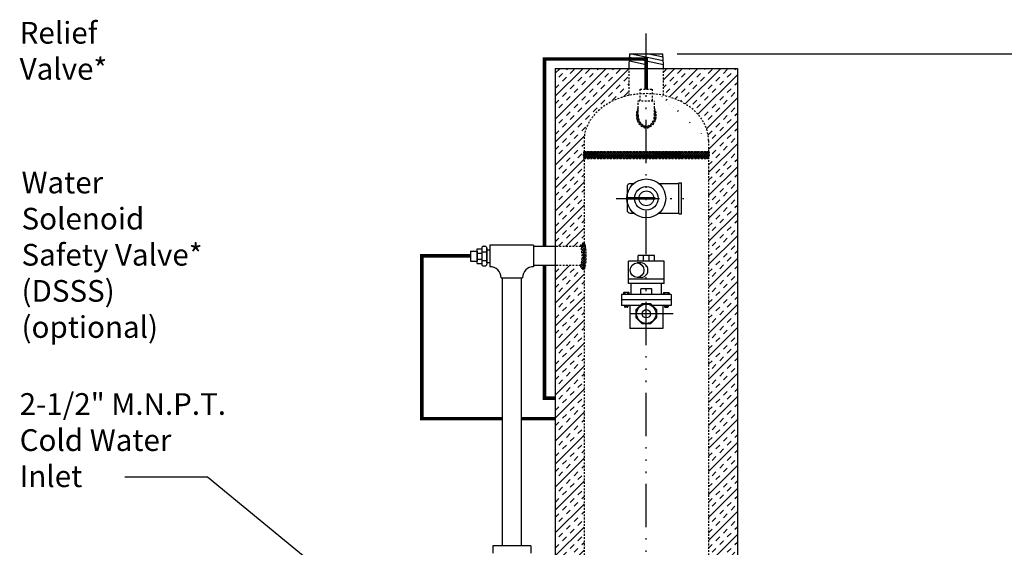
# Model space of a CAD drawing. Extents: x -413 to -171, y 291 to 478.
# Drawn here: x -280 to -212, y 375 to 411 of the extents above; entities that cross this region are included whole.
import ezdxf

# ---------------------------------------------------------------- set-up
doc = ezdxf.new("R2010")
doc.units = 0
doc.header["$LTSCALE"] = 0.25
doc.header["$MEASUREMENT"] = 0
doc.linetypes.add('ACAD_ISO14W100', pattern=[24, 12, -3, 0, -3, 0, -3, 0, -3])
doc.linetypes.add('HIDDENX2', pattern=[0.75, 0.5, -0.25])
doc.layers.get('0').update_dxf_attribs({"color": 250, "linetype": 'CONTINUOUS'})
doc.layers.get('Defpoints').update_dxf_attribs({"linetype": 'CONTINUOUS'})
for name, color, linetype in [('1', 1, 'CONTINUOUS'), ('C', 3, 'ACAD_ISO14W100'), ('DIM-TEXT', 3, 'CONTINUOUS'), ('H1', 6, 'CONTINUOUS'), ('H3', 3, 'HIDDENX2')]:
    doc.layers.add(name, color=color, linetype=linetype)
doc.styles.add('TXT', font='txt')
doc.dimstyles.new('Dim1', dxfattribs={"dimtxt": 2, "dimasz": 2, "dimexe": 1, "dimexo": 1, "dimgap": 1, "dimtad": 0, "dimtih": 1, "dimtoh": 1, "dimdec": 4, "dimzin": 0, "dimdsep": 46, "dimlunit": 5, "dimtxsty": 'TXT', "dimcen": 0, "dimclrd": 256, "dimclre": 256, "dimclrt": 4, "dimadec": 0, "dimazin": 0, "dimtfac": 1, "dimtdec": 4, "dimtmove": 0, "dimatfit": 2, "dimfxl": 0, "dimfrac": 2, "dimtolj": 1, "dimtzin": 0, "dimarcsym": 0})

# ---------------------------------------------------------------- blocks, each defined once
blk = doc.blocks.new('*D4')
at = {"layer": 'Defpoints', "color": 0}
for p in [(-235.691, 408.915), (-205.858, 408.915), (-230.083, 324.913)]:
    blk.add_point(p, dxfattribs=at)
at = {"layer": 'DIM-TEXT', "lineweight": -2}
for p, q in [((-234.691, 408.915), (-204.858, 408.915)), ((-205.858, 406.915), (-205.858, 370.914)), ((-205.858, 326.913), (-205.858, 362.914)), ((-229.083, 324.913), (-204.858, 324.913))]:
    blk.add_line(p, q, dxfattribs=at)
at = {"layer": 'DIM-TEXT'}
for points in [[(-206.191, 406.915), (-205.525, 406.915), (-205.858, 408.915)], [(-206.191, 326.913), (-205.525, 326.913), (-205.858, 324.913)]]:
    blk.add_solid(points, dxfattribs=at)
at = {"layer": 'DIM-TEXT', "color": 4, "insert": (-205.858, 366.914), "char_height": 2, "attachment_point": 5, "style": 'TXT'}
blk.add_mtext('\\A1;84"\\Papproximate', dxfattribs=at)

msp = doc.modelspace()

# ---------------------------------------------------------------- hatches: boundary and pattern name
at = {"layer": 'H1'}
h = msp.add_hatch(dxfattribs=at)
h.set_pattern_fill('INSUL', color=256, scale=3, angle=45, style=0)
edge = h.paths.add_edge_path()
edge.add_line((-230.52003, 407.9133), (-235.64503, 407.9133))
edge.add_line((-235.64503, 407.9133), (-235.64503, 406.03682))
edge.add_ellipse((-236.83253, 402.9133), major_axis=(-4.3125, 0), ratio=0.75342145, start_angle=180, end_angle=254.0163928, ccw=False)
edge.add_line((-232.52003, 402.9133), (-232.52003, 402.1633))
edge.add_ellipse((-232.52003, 401.9133), major_axis=(0, -0.25), ratio=0.19484335, start_angle=0, end_angle=180, ccw=False)
edge.add_line((-232.52003, 401.6633), (-232.52003, 363.4133))
edge.add_line((-232.52003, 363.4133), (-230.52003, 363.4133))
edge.add_line((-230.52003, 363.4133), (-230.52003, 372.73409))
edge.add_line((-230.52003, 372.73409), (-230.52003, 407.9133))
h.paths.add_polyline_path([(-230.52003, 363.4133), (-232.52003, 363.4133), (-232.52003, 361.5623), (-230.52003, 361.5623)])
h.paths.add_polyline_path([(-241.39503, 362.2258), (-243.14503, 362.2258), (-243.14503, 361.5623), (-241.14503, 361.5623), (-241.14503, 361.9758, -0.41421356)])
h.paths.add_polyline_path([(-241.14503, 394.00705, -0.41421356), (-241.39503, 394.25705), (-243.14503, 394.25705), (-243.14503, 364.6008), (-241.39503, 364.6008, -0.41421356), (-241.14503, 364.8508)])
edge = h.paths.add_edge_path()
edge.add_ellipse((-241.14503, 401.9133), major_axis=(0, -0.25), ratio=0.19484335, start_angle=180, end_angle=360, ccw=False)
edge.add_line((-241.14503, 402.1633), (-241.14503, 402.9133))
edge.add_ellipse((-236.83253, 402.9133), major_axis=(-4.3125, 0), ratio=0.75342145, start_angle=285.9836072, end_angle=360, ccw=False)
edge.add_line((-238.02003, 406.03682), (-238.02003, 407.9133))
edge.add_line((-238.02003, 407.9133), (-243.14503, 407.9133))
edge.add_line((-243.14503, 407.9133), (-243.14503, 395.56955))
edge.add_line((-243.14503, 395.56955), (-241.39503, 395.56955))
edge.add_arc((-241.14503, 395.56955), 0.25, 90, 180, ccw=False)
edge.add_line((-241.14503, 395.81955), (-241.14503, 401.6633))
at = {"layer": 'H3'}
h = msp.add_hatch(dxfattribs=at)
h.set_pattern_fill('ANSI37', color=256, style=0)
h.set_pattern_definition([(45, (-381.86344, 301.98079), (-0.08838835, 0.08838835), []), (135, (-381.86344, 301.98079), (-0.08838835, -0.08838835), [])])
edge = h.paths.add_edge_path()
edge.add_spline(control_points=[(-237.39503, 405.16838), (-237.43069, 405.10403), (-237.4592, 405.03405), (-237.54447, 404.73114), (-237.52983, 404.46962), (-237.36703, 404.0833), (-237.24799, 403.94096), (-237.01615, 403.81856), (-236.92449, 403.7949), (-236.83253, 403.7949), (-236.73915, 403.7949), (-236.64611, 403.8193), (-236.39404, 403.95463), (-236.26513, 404.12624), (-236.13233, 404.52777), (-236.12774, 404.75784), (-236.20622, 405.03488), (-236.23463, 405.10414), (-236.27003, 405.16788)], knot_values=[4.07858179, 4.07858179, 4.07858179, 4.07858179, 4.3550318, 4.3550318, 5.2220553, 5.2220553, 5.90435384, 5.90435384, 6.28318531, 6.28318531, 6.28318531, 6.66780779, 6.66780779, 7.44058246, 7.44058246, 8.21335712, 8.21335712, 8.4870632, 8.4870632, 8.4870632, 8.4870632], degree=3, periodic=0)
edge.add_line((-236.27003, 405.16788), (-236.27003, 404.66597))
edge.add_ellipse((-236.83253, 404.66597), major_axis=(0, -0.74607), ratio=0.75395048, start_angle=270, end_angle=450, ccw=False)
edge.add_line((-237.39503, 404.66597), (-237.39503, 405.16838))
h = msp.add_hatch(dxfattribs=at)
h.set_pattern_fill('ANSI37', color=256, scale=0.780191, angle=180, style=0)
h.set_pattern_definition([(225, (-729.49696, 827.93947), (0.068959777, -0.068959777), []), (315, (-729.49696, 827.93947), (0.068959777, 0.068959777), [])])
edge = h.paths.add_edge_path()
edge.add_ellipse((-232.52003, 401.9133), major_axis=(0, -0.25), ratio=0.19484335, start_angle=0, end_angle=180, ccw=False)
edge.add_line((-232.52003, 401.6633), (-241.14503, 401.6633))
edge.add_ellipse((-241.14503, 401.9133), major_axis=(0, -0.25), ratio=0.19484335, start_angle=180, end_angle=360, ccw=False)
edge.add_line((-241.14503, 402.1633), (-232.52003, 402.1633))
h = msp.add_hatch(dxfattribs=at)
h.set_pattern_fill('ANSI37', color=256, style=0)
h.set_pattern_definition([(45, (-381.86344, 305.98079), (-0.08838835, 0.08838835), []), (135, (-381.86344, 305.98079), (-0.08838835, -0.08838835), [])])
edge = h.paths.add_edge_path()
edge.add_ellipse((-241.39503, 394.9133), major_axis=(0, 0.65625), ratio=0.1769274, start_angle=180, end_angle=360)
edge.add_arc((-241.14503, 395.56955), 0.25, 90, 180, ccw=False)
edge.add_ellipse((-241.14503, 394.9133), major_axis=(0, 0.90625), ratio=0.17203569, start_angle=180, end_angle=360, ccw=False)
edge.add_arc((-241.14503, 394.25705), 0.25, 180, 270, ccw=False)

# ---------------------------------------------------------------- linework, layer by layer
for p, q in [((-238.02003, 408.16468), (-237.97415, 408.91468)), ((-236.84861, 408.16468), (-238.00495, 408.4111)), ((-235.64912, 408.16468), (-237.98952, 408.66342)), ((-237.97415, 408.91468), (-235.6909, 408.91468)), ((-235.66081, 408.42278), (-237.96907, 408.91468)), ((-235.67665, 408.68177), (-236.76958, 408.91468)), ((-235.64503, 408.16468), (-235.6909, 408.91468)), ((-243.14503, 407.9133), (-230.52003, 407.9133)), ((-243.14503, 407.9133), (-243.14503, 361.5623)), ((-238.02003, 407.9133), (-238.02003, 408.16468)), ((-235.64503, 407.9133), (-235.64503, 408.16468)), ((-230.52003, 407.9133), (-230.52003, 361.5623)), ((-238.16454, 399.71154), (-238.16454, 398.11507)), ((-237.94254, 399.93354), (-237.92558, 399.93354)), ((-237.94254, 399.93354), (-237.70391, 399.93354)), ((-235.96114, 399.93354), (-234.58341, 399.93354)), ((-234.58341, 399.9954), (-234.39049, 399.9954)), ((-234.58341, 397.83121), (-234.58341, 399.98486)), ((-234.39049, 397.83121), (-234.39049, 399.9954)), ((-237.94254, 397.89307), (-237.92558, 397.89307)), ((-237.94254, 397.89307), (-237.70391, 397.89307)), ((-235.96114, 397.89307), (-234.58341, 397.89307)), ((-234.58341, 397.83121), (-234.39049, 397.83121)), ((-247.6563, 395.66842), (-247.6563, 394.18073)), ((-244.63376, 395.66842), (-247.6563, 395.66842)), ((-243.14503, 395.56955), (-244.64503, 395.56955)), ((-244.63376, 395.66842), (-244.63376, 394.18073)), ((-244.63376, 395.66842), (-244.63376, 394.18073)), ((-244.63376, 395.66842), (-244.63376, 394.18073)), ((-244.63376, 395.65715), (-244.63376, 394.16946)), ((-247.87292, 395.3613), (-247.6563, 395.3613)), ((-236.25861, 394.94851), (-237.40644, 394.94851)), ((-237.40644, 394.5659), (-237.40644, 394.94851)), ((-237.02383, 394.5659), (-237.02383, 394.94851)), ((-236.64122, 394.5659), (-236.64122, 394.94851)), ((-236.25861, 394.5659), (-236.25861, 394.94851)), ((-247.87292, 394.47068), (-247.6563, 394.47068)), ((-243.14503, 394.25705), (-244.64503, 394.25705)), ((-235.58904, 394.5659), (-238.07601, 394.5659)), ((-238.07601, 393.02894), (-238.07601, 394.5659)), ((-237.19016, 394.4409), (-237.47086, 394.4409)), ((-235.58904, 393.02894), (-235.58904, 394.5659)), ((-246.88887, 393.4133), (-245.40118, 393.4133)), ((-246.80253, 393.4133), (-246.80253, 374.8508)), ((-245.48753, 393.4133), (-245.48753, 374.8508)), ((-237.19016, 393.4409), (-237.47086, 393.4409)), ((-235.58904, 393.3159), (-238.07601, 393.3159)), ((-235.58904, 393.02894), (-238.07601, 393.02894)), ((-237.88471, 392.26371), (-237.88471, 393.02894)), ((-237.21514, 392.26371), (-237.21514, 392.64633)), ((-236.44991, 392.64633), (-237.21514, 392.64633)), ((-236.44991, 392.26371), (-236.44991, 392.64633)), ((-235.78034, 392.26371), (-235.78034, 393.02894)), ((-235.11077, 392.26371), (-238.55428, 392.26371)), ((-238.55428, 392.26371), (-238.55428, 391.49849)), ((-235.11077, 392.26371), (-235.11077, 391.49849)), ((-235.11077, 391.8811), (-238.55428, 391.8811)), ((-237.25842, 391.49849), (-238.55428, 391.49849)), ((-237.98036, 391.49849), (-237.98036, 389.89808)), ((-237.5395, 391.21741), (-237.12536, 391.63155)), ((-237.12536, 391.63155), (-236.53969, 391.63155)), ((-236.53969, 391.63155), (-236.12555, 391.21741)), ((-235.11077, 391.49849), (-236.40663, 391.49849)), ((-235.68469, 391.49849), (-235.68469, 389.89808)), ((-237.5395, 390.63174), (-237.5395, 391.21741)), ((-237.12536, 390.2176), (-237.5395, 390.63174)), ((-236.12555, 390.63174), (-236.53969, 390.2176)), ((-236.12555, 391.21741), (-236.12555, 390.63174)), ((-236.53969, 390.2176), (-237.12536, 390.2176)), ((-235.68469, 389.89808), (-237.98036, 389.89808)), ((-244.83253, 374.8508), (-247.45753, 374.8508)), ((-247.45753, 374.8508), (-247.45753, 374.3508)), ((-244.83253, 374.8508), (-244.83253, 374.3508))]:
    msp.add_line(p, q)
at = {"const_width": 0.1776}
msp.add_lwpolyline([(-236.19642, 398.91739), (-238.23648, 398.91739)], dxfattribs=at)
for centre, radius in [((-236.83253, 398.9133), 1.34171), ((-236.83253, 398.9133), 0.81464), ((-236.83253, 398.9133), 0.51515), ((-236.83253, 390.92457), 0.66957), ((-236.83253, 390.92457), 0.28696)]:
    msp.add_circle(centre, radius)
for centre, radius, start, end in [((-237.94254, 399.71154), 0.222, 90, 180), ((-237.94254, 398.11507), 0.222, 180, 270), ((-247.6563, 393.4133), 0.76743, 0, 90), ((-244.63376, 393.4133), 0.76743, 90, 180), ((-244.63376, 393.4133), 0.76743, 90, 180)]:
    msp.add_arc(centre, radius, start, end)
msp.add_ellipse((-237.47086, 393.9409), major_axis=(0, 0.5), ratio=0.94916115)
msp.add_ellipse((-237.19016, 393.9409), major_axis=(0, 0.5), ratio=0.94916115, start_param=3.14159265, end_param=6.28318531)
at = {"layer": '1'}
for p, q in [((-248.54077, 394.41558), (-248.54077, 395.41639)), ((-248.54077, 395.41639), (-248.2292, 395.41639)), ((-248.2292, 395.4626), (-248.2292, 394.36938)), ((-248.09868, 395.59312), (-248.00344, 395.59312)), ((-247.87292, 395.4626), (-247.87292, 394.36938)), ((-247.87292, 394.44929), (-247.87292, 395.4501)), ((-249.00285, 395.26145), (-249.00285, 394.55776)), ((-249.00285, 395.26145), (-248.54077, 395.26145)), ((-248.54077, 395.26784), (-248.54077, 394.56414)), ((-248.54077, 395.1287), (-248.2292, 395.1287)), ((-248.54077, 394.70327), (-248.2292, 394.70327)), ((-248.2292, 395.2118), (-247.87292, 395.2118)), ((-249.00285, 394.55776), (-248.54077, 394.55776)), ((-248.54077, 394.41558), (-248.2292, 394.41558)), ((-248.2292, 394.62017), (-247.87292, 394.62017)), ((-248.09868, 394.23886), (-248.00344, 394.23886)), ((-238.42159, 392.35493), (-238.42159, 392.26573)), ((-238.05229, 392.38983), (-238.38669, 392.38983)), ((-238.32324, 392.38983), (-238.32324, 392.26573)), ((-238.11574, 392.26573), (-238.11574, 392.38983)), ((-238.0174, 392.26573), (-238.0174, 392.35493)), ((-235.64765, 392.26573), (-235.64765, 392.35493)), ((-235.61276, 392.38983), (-235.27836, 392.38983)), ((-235.54931, 392.26573), (-235.54931, 392.38983)), ((-235.34181, 392.38983), (-235.34181, 392.26573)), ((-235.24346, 392.35493), (-235.24346, 392.26573)), ((-238.33567, 391.49849), (-238.33567, 391.41399)), ((-238.10331, 391.4609), (-238.33567, 391.49198)), ((-238.10331, 391.45331), (-238.33567, 391.48439)), ((-238.10331, 391.4448), (-238.33567, 391.47588)), ((-238.10331, 391.4365), (-238.33567, 391.46758)), ((-238.10331, 391.42799), (-238.33567, 391.45908)), ((-238.10331, 391.4204), (-238.33567, 391.45148)), ((-238.10338, 391.4119), (-238.33567, 391.44298)), ((-238.10464, 391.40448), (-238.33567, 391.43539)), ((-238.10758, 391.39728), (-238.33567, 391.42779)), ((-238.11331, 391.38954), (-238.33567, 391.41929)), ((-238.10331, 391.4694), (-238.32076, 391.49849)), ((-238.13821, 391.3791), (-238.30078, 391.3791)), ((-238.10331, 391.477), (-238.26399, 391.49849)), ((-238.10331, 391.4855), (-238.20042, 391.49849)), ((-238.10331, 391.4931), (-238.14365, 391.49849)), ((-238.10331, 391.49849), (-238.10331, 391.41399)), ((-235.56174, 391.477), (-235.40106, 391.49849)), ((-235.56174, 391.4855), (-235.46464, 391.49849)), ((-235.56174, 391.4931), (-235.5214, 391.49849)), ((-235.56174, 391.49849), (-235.56174, 391.41399)), ((-235.56174, 391.4694), (-235.3443, 391.49849)), ((-235.56174, 391.4609), (-235.32938, 391.49198)), ((-235.56174, 391.45331), (-235.32938, 391.48439)), ((-235.56174, 391.4448), (-235.32938, 391.47588)), ((-235.56174, 391.4365), (-235.32938, 391.46758)), ((-235.56174, 391.42799), (-235.32938, 391.45908)), ((-235.56174, 391.4204), (-235.32938, 391.45148)), ((-235.56167, 391.4119), (-235.32938, 391.44298)), ((-235.56042, 391.40448), (-235.32938, 391.43539)), ((-235.55747, 391.39728), (-235.32938, 391.42779)), ((-235.55174, 391.38954), (-235.32938, 391.41929)), ((-235.52684, 391.3791), (-235.36428, 391.3791)), ((-235.32938, 391.49849), (-235.32938, 391.41399))]:
    msp.add_line(p, q, dxfattribs=at)
at = {"layer": '1', "const_width": 0.25}
for points in [[(-236.83562, 406.45976), (-236.83562, 408.5591), (-243.87348, 408.5591), (-243.87348, 395.56955)], [(-246.80253, 383.6633), (-252.37019, 383.6633), (-252.37019, 394.92699), (-249.00285, 394.92699)], [(-243.87348, 394.25705), (-243.87348, 385.08062), (-243.14503, 385.08062)], [(-243.14503, 383.6633), (-245.48753, 383.6633)]]:
    msp.add_lwpolyline(points, dxfattribs=at)
at = {"layer": '1'}
for centre, radius, start, end in [((-248.09868, 395.4626), 0.13052, 90, 180), ((-248.00344, 395.4626), 0.13052, 0, 90), ((-248.09868, 394.36938), 0.13052, 180, 270), ((-248.00344, 394.36938), 0.13052, 270, 0), ((-238.38669, 392.35493), 0.03489, 90, 180), ((-238.05229, 392.35493), 0.03489, 0, 90), ((-235.61276, 392.35493), 0.03489, 90, 180), ((-235.27836, 392.35493), 0.03489, 0, 90), ((-238.30078, 391.41399), 0.03489, 180, 270), ((-238.13821, 391.41399), 0.03489, 270, 0), ((-235.52684, 391.41399), 0.03489, 180, 270), ((-235.36428, 391.41399), 0.03489, 270, 0)]:
    msp.add_arc(centre, radius, start, end, dxfattribs=at)
at = {"layer": 'C'}
for p, q in [((-236.83253, 325.7473), (-236.83253, 410.31578)), ((-238.92424, 398.9133), (-233.64049, 398.9133)), ((-234.97772, 390.92457), (-238.68733, 390.92457))]:
    msp.add_line(p, q, dxfattribs=at)
at = {"layer": 'H3'}
for p, q in [((-238.02003, 406.03682), (-238.02003, 407.9133)), ((-235.64503, 406.03682), (-235.64503, 407.9133)), ((-237.25863, 405.6699), (-237.25863, 406.47196)), ((-237.25863, 406.47196), (-236.40643, 406.47196)), ((-236.40643, 405.6699), (-236.40643, 406.47196)), ((-237.39503, 405.6699), (-236.27003, 405.6699)), ((-237.39503, 405.16838), (-237.39503, 405.6699)), ((-236.27003, 405.16788), (-236.27003, 405.6699)), ((-237.39503, 404.66597), (-237.39503, 405.16838)), ((-236.27003, 404.66597), (-236.27003, 405.16788)), ((-241.14503, 402.9133), (-241.14503, 361.5623)), ((-232.52003, 402.9133), (-232.52003, 361.5623)), ((-241.14503, 402.1633), (-232.52003, 402.1633)), ((-241.14503, 401.6633), (-232.52003, 401.6633)), ((-241.14503, 395.56955), (-243.14503, 395.56955)), ((-241.14503, 394.25705), (-243.14503, 394.25705))]:
    msp.add_line(p, q, dxfattribs=at)
for centre, start, end in [((-241.14503, 395.56955), 90, 180), ((-241.14503, 394.25705), 180, 270)]:
    msp.add_arc(centre, 0.25, start, end, dxfattribs=at)
for centre, major_axis, ratio, start_param, end_param in [((-236.83253, 402.9133), (-4.3125, 0), 0.75342145, 3.14159265, 6.28318531), ((-236.83253, 404.66597), (0, -0.74607), 0.75395048, 4.71238898, 7.85398163), ((-241.14503, 401.9133), (0, -0.25), 0.19484335, 3.14159265, 6.28318531), ((-241.39503, 394.9133), (0, 0.65625), 0.1769274, 3.14159265, 6.28318531), ((-241.14503, 394.9133), (0, 0.90625), 0.17203569, 3.14159265, 6.28318531)]:
    msp.add_ellipse(centre, major_axis=major_axis, ratio=ratio, start_param=start_param, end_param=end_param, dxfattribs=at)
at = {"layer": 'H3', "extrusion": (0, 0, -1)}
msp.add_ellipse((-232.52003, 401.9133), major_axis=(0, -0.25), ratio=0.19484335, start_param=3.14159265, end_param=6.28318531, dxfattribs=at)
at = {"layer": 'H3'}
msp.add_open_spline([(-237.39503, 405.16838), (-237.43069, 405.10403), (-237.4592, 405.03405), (-237.54447, 404.73114), (-237.52983, 404.46962), (-237.36703, 404.0833), (-237.24799, 403.94096), (-237.01615, 403.81856), (-236.92449, 403.7949), (-236.83253, 403.7949), (-236.73915, 403.7949), (-236.64611, 403.8193), (-236.39404, 403.95463), (-236.26513, 404.12624), (-236.13233, 404.52777), (-236.12774, 404.75784), (-236.20622, 405.03488), (-236.23463, 405.10414), (-236.27003, 405.16788)], degree=3, knots=[4.07858179, 4.07858179, 4.07858179, 4.07858179, 4.3550318, 4.3550318, 5.2220553, 5.2220553, 5.90435384, 5.90435384, 6.28318531, 6.28318531, 6.28318531, 6.66780779, 6.66780779, 7.44058246, 7.44058246, 8.21335712, 8.21335712, 8.4870632, 8.4870632, 8.4870632, 8.4870632], dxfattribs=at)

# ---------------------------------------------------------------- texts
at = {"layer": 'DIM-TEXT', "color": 4, "char_height": 1.5, "attachment_point": 1, "style": 'TXT'}
for s, insert, width in [('Relief\\PValve*', (-280.2168, 411.12477), 18.0347), ('Water\\PSolenoid \\PSafety Valve*\\P(DSSS)\\P(optional)', (-280.08614, 400.75847), 19.943823), ('2-1/2" M.N.P.T.\\PCold Water\\PInlet', (-280.2168, 385.42843), 18.0347)]:
    msp.add_mtext(s, dxfattribs=dict(at, insert=insert, width=width))

# ---------------------------------------------------------------- dimensions: what is measured, and where the dimension line sits
at = {"layer": 'DIM-TEXT'}
dim = msp.add_linear_dim(base=(-205.85807, 408.91468), p1=(-230.08253, 324.9133), p2=(-235.6909, 408.91468), angle=90, text='<>\\Papproximate', dimstyle='Dim1', override={"dimpost": '"'}, dxfattribs=at)
dim.commit()
dim.dimension.update_dxf_attribs({"geometry": '*D4', "text_midpoint": (-205.85807, 366.91399)})

# ---------------------------------------------------------------- leaders
msp.add_leader([(-248.92097, 364.6008), (-267.20174, 379.60282), (-272.92977, 379.60282)], dimstyle='Dim1', dxfattribs=at)

doc.saveas('drawing.dxf')
